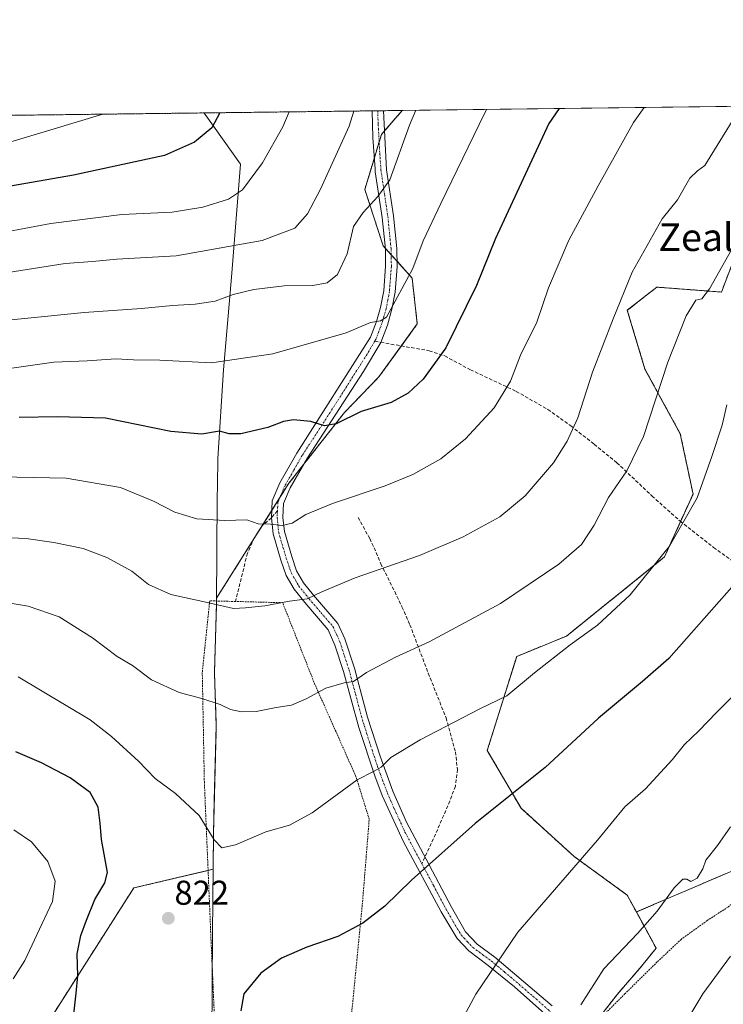
# Model space of a CAD drawing. Units: metres. Extents: x 583149 to 586573, y 4763638 to 4765994.
# Drawn here: x 584300 to 584504, y 4765707 to 4765994 of the extents above; entities that cross this region are included whole.
import ezdxf
from ezdxf.enums import TextEntityAlignment as Align

# ---------------------------------------------------------------- set-up
doc = ezdxf.new("R2010")
doc.units = ezdxf.units.M
doc.header["$MEASUREMENT"] = 0
for name, pattern in [('TRAZO_Y_PUNTO', [1, 0.5, -0.25, 0, -0.25]), ('TRAZOS', [0.75, 0.5, -0.25]), ('TRAZOSX2', [1.5, 1, -0.5])]:
    doc.linetypes.add(name, pattern=pattern)
for name, color, linetype, lineweight in [('Alambrada', 19, 'TRAZOS', 0), ('Arbolado forestal', 92, 'TRAZOS', 0), ('Arbolado forestal CxS', 92, 'Continuous', 0), ('Camino', 19, 'Continuous', 0), ('Camino Cxs', 19, 'Continuous', 0), ('Camino eje', 39, 'TRAZO_Y_PUNTO', 13), ('Carátula', 7, 'Continuous', 5), ('Comarca CxS', 133, 'Continuous', 0), ('Comunidad Autónoma CxS', 142, 'Continuous', 0), ('Curva de nivel maestra', 36, 'Continuous', 30), ('Curva de nivel normal', 36, 'Continuous', 0), ('Entidad de ámbito territorial', 19, 'Continuous', 0), ('Entidad de ámbito territorial CxS', 92, 'Continuous', 0), ('Municipio', 9, 'Continuous', 13), ('Municipio CxS', 142, 'Continuous', 0), ('Pastizal CxS', 92, 'Continuous', 0), ('Provincia CxS', 1, 'Continuous', 0), ('Punto de cota en terreno', 7, 'Continuous', 0), ('Rótulo de punto de cota en terreno', 19, 'Continuous', 0), ('Senda', 19, 'TRAZOSX2', 0), ('Texto cartográfico', 19, 'Continuous', 0)]:
    doc.layers.add(name, color=color, linetype=linetype, lineweight=lineweight)
doc.styles.add('Arial', font='txt', dxfattribs={"height": 0.2})

# ---------------------------------------------------------------- blocks, each defined once
blk = doc.blocks.new('*U150')
at = {"layer": 'Arbolado forestal CxS', "color": 92, "linetype": 'Continuous', "lineweight": 0}
for points in [[(584506.33, 4765746.01, 836.5), (584479.09, 4765734.33, 833.9), (584476.4, 4765739.26, 833.01), (584460.98, 4765750.47, 829.5), (584445.56, 4765764.49, 826.06), (584435.75, 4765781.3, 821.91), (584444.29, 4765808.66, 818.59), (584458.78, 4765814.56, 819.29), (584487.28, 4765837.58, 819.92), (584495.56, 4765855.87, 819.31), (584491.86, 4765873.39, 817.2), (584481.59, 4765892.2, 813.41), (584476.46, 4765909.31, 810.51), (584485.02, 4765916.04, 811.93), (584503.83, 4765914.62, 815.93), (584512.1, 4765936.28, 814.71)], [(583684.84, 4765958.43, 552.26), (584411.01, 4765967.42, 788.97), (584404.95, 4765960.42, 787.8), (584400.14, 4765944.47, 788.98), (584405.49, 4765928.04, 791.57), (584413.9, 4765918.66, 795), (584415.39, 4765905.34, 797.25), (584404.22, 4765889.92, 798.06), (584394.23, 4765879.59, 799.47), (584378.07, 4765859, 802.8), (584357.06, 4765825.62, 809.59), (584357.05, 4765824.2, 809.95), (584356.42, 4765803.88, 813.52), (584356.97, 4765788.38, 815.89), (584356.97, 4765788.38, 815.89), (584356.15, 4765757.12, 819.74), (584356.05, 4765746.75, 820.8), (584332.98, 4765741.32, 822.99), (584307.67, 4765701.62, 825.77)]]:
    blk.add_polyline3d(points, dxfattribs=at)
blk = doc.blocks.new('*U160')
at = {"layer": 'Pastizal CxS', "color": 92, "linetype": 'Continuous', "lineweight": 0}
for points in [[(584512.1, 4765936.28, 814.71), (584503.83, 4765914.62, 815.93), (584485.02, 4765916.04, 811.93), (584476.46, 4765909.31, 810.51), (584481.59, 4765892.2, 813.41), (584491.86, 4765873.39, 817.2), (584495.56, 4765855.87, 819.31), (584487.28, 4765837.58, 819.92), (584458.78, 4765814.56, 819.29), (584444.29, 4765808.66, 818.59), (584435.75, 4765781.3, 821.91), (584445.56, 4765764.49, 826.06), (584460.98, 4765750.47, 829.5), (584476.4, 4765739.26, 833.01), (584479.09, 4765734.33, 833.9), (584484.81, 4765723.85, 836.48), (584480.7, 4765718.64, 836.37), (584473.58, 4765710.42, 836.29), (584469.74, 4765705.49, 836.26)], [(584307.67, 4765701.62, 825.77), (584332.98, 4765741.32, 822.99), (584356.05, 4765746.75, 820.8), (584356.15, 4765757.12, 819.74), (584356.97, 4765788.38, 815.89), (584356.42, 4765803.88, 813.52), (584357.05, 4765824.2, 809.95), (584357.06, 4765825.62, 809.59), (584378.07, 4765859, 802.8), (584394.23, 4765879.59, 799.47), (584404.22, 4765889.92, 798.06), (584415.39, 4765905.34, 797.25), (584413.9, 4765918.66, 795), (584405.49, 4765928.04, 791.57), (584400.14, 4765944.47, 788.98), (584404.95, 4765960.42, 787.8), (584411.01, 4765967.42, 788.97), (584573.26, 4765969.43, 823.11)]]:
    blk.add_polyline3d(points, dxfattribs=at)
blk = doc.blocks.new('*U220')
at = {"layer": 'Curva de nivel normal', "color": 36, "linetype": 'Continuous', "lineweight": 0}
for points in [[(584414.98, 4765967.47, 790), (584413.16, 4765963.1, 790), (584407.41, 4765947.2, 790), (584403.94, 4765942.36, 790), (584399.66, 4765937.7, 790), (584396.89, 4765933.7, 790), (584395, 4765925.7, 790), (584392.23, 4765919.7, 790), (584389.17, 4765917.25, 790), (584385.05, 4765916.51, 790), (584376.73, 4765916.43, 790), (584367.87, 4765915.4, 790), (584361.82, 4765913.87, 790), (584356.61, 4765912, 790), (584350.78, 4765911.05, 790), (584344.23, 4765910.73, 790), (584335.24, 4765909.85, 790), (584318.56, 4765908.62, 790), (584282.81, 4765905.04, 790)], [(584414.98, 4765967.47, 790)]]:
    blk.add_polyline3d(points, dxfattribs=at)
blk = doc.blocks.new('*U226')
at = {"layer": 'Curva de nivel normal', "color": 36, "linetype": 'Continuous', "lineweight": 0}
for points in [[(584378.11, 4765967.01, 780), (584376.27, 4765962.64, 780), (584370.35, 4765952.22, 780), (584364.58, 4765944.34, 780), (584360.48, 4765941.6, 780), (584353.01, 4765939.26, 780), (584344.15, 4765937.84, 780), (584329.49, 4765937.16, 780), (584308.83, 4765934.52, 780), (584288.12, 4765930.71, 780)], [(584378.11, 4765967.01, 780)]]:
    blk.add_polyline3d(points, dxfattribs=at)
blk = doc.blocks.new('*U236')
at = {"layer": 'Curva de nivel normal', "color": 36, "linetype": 'Continuous', "lineweight": 0}
for points in [[(584435.53, 4765967.72, 795), (584433.41, 4765963.35, 795), (584422.28, 4765940.36, 795), (584417.12, 4765929.51, 795), (584414.09, 4765921.42, 795), (584406.43, 4765907.34, 795), (584404.69, 4765906.23, 795), (584401.78, 4765905.77, 795), (584394.71, 4765902.78, 795), (584373.39, 4765896.6, 795), (584355.53, 4765894.02, 795), (584340.59, 4765894.84, 795), (584332.9, 4765894.91, 795), (584327.71, 4765895.23, 795), (584319.4, 4765894.65, 795), (584309.75, 4765894.22, 795), (584290, 4765891.43, 795)], [(584435.53, 4765967.72, 795)]]:
    blk.add_polyline3d(points, dxfattribs=at)
blk = doc.blocks.new('*U241')
at = {"layer": 'Curva de nivel normal', "color": 36, "linetype": 'Continuous', "lineweight": 0}
for points in [[(584506.78, 4765796.7, 830), (584502.45, 4765792.48, 830), (584497.11, 4765786.9, 830), (584493.11, 4765783.08, 830), (584489.52, 4765778.58, 830), (584481.79, 4765770.17, 830), (584475.73, 4765764.9, 830), (584467.83, 4765755.23, 830), (584444.64, 4765728.44, 830), (584432.46, 4765710.41, 830), (584426.96, 4765700.36, 830)], [(584297.93, 4765714.87, 830), (584301.26, 4765720.18, 830), (584304.78, 4765727.67, 830), (584309.3, 4765737.36, 830), (584310.08, 4765743.26, 830), (584308.02, 4765749, 830), (584303.26, 4765754.68, 830), (584298.15, 4765758.21, 830)]]:
    blk.add_polyline3d(points, dxfattribs=at)
blk = doc.blocks.new('*U243')
at = {"layer": 'Curva de nivel normal', "color": 36, "linetype": 'Continuous', "lineweight": 0}
for points in [[(584324, 4765966.34, 770), (584308.84, 4765961.81, 770), (584265.45, 4765948.8, 770), (584210.55, 4765931.62, 770), (584188.92, 4765924.2, 770), (584168.48, 4765916.17, 770), (584155.07, 4765911.7, 770), (584140.9, 4765906.48, 770), (584131.38, 4765903.63, 770), (584122.19, 4765900.77, 770), (584112.12, 4765898.31, 770), (584099.39, 4765894.49, 770), (584078.45, 4765887.76, 770), (584050.76, 4765875.15, 770), (584036.35, 4765866.49, 770), (584023.63, 4765856.16, 770), (584006.61, 4765841.12, 770), (583989.98, 4765824.25, 770), (583971.64, 4765802.32, 770)], [(584324, 4765966.34, 770)]]:
    blk.add_polyline3d(points, dxfattribs=at)
blk = doc.blocks.new('*U246')
at = {"layer": 'Curva de nivel normal', "color": 36, "linetype": 'Continuous', "lineweight": 0}
blk.add_polyline3d([(584505.4, 4765881.8, 820), (584504.04, 4765875.91, 820), (584501, 4765866.8, 820), (584496.77, 4765854.73, 820), (584488.74, 4765840.74, 820), (584477.33, 4765826.53, 820), (584467.81, 4765817.72, 820), (584459.87, 4765812.04, 820), (584449.45, 4765803.92, 820), (584441.45, 4765797.15, 820), (584433.55, 4765793.41, 820), (584416.23, 4765784.42, 820), (584407.74, 4765779.22, 820), (584404.85, 4765776.48, 820), (584402.82, 4765775.29, 820), (584397.93, 4765772.72, 820), (584384.87, 4765763.12, 820), (584378.28, 4765759.61, 820), (584371.41, 4765757.68, 820), (584362.54, 4765753.86, 820), (584358.59, 4765752.95, 820), (584356.34, 4765755.3, 820), (584351.96, 4765762.42, 820), (584345.08, 4765768.8, 820), (584339.22, 4765773.18, 820), (584334.3, 4765778.22, 820), (584326.49, 4765785.4, 820), (584320.32, 4765790.18, 820), (584299.33, 4765802.67, 820)], dxfattribs=at)
blk = doc.blocks.new('*U248')
at = {"layer": 'Curva de nivel normal', "color": 36, "linetype": 'Continuous', "lineweight": 0}
for points in [[(584481.4, 4765968.29, 805), (584478.22, 4765963.91, 805), (584468, 4765945.53, 805), (584459.42, 4765929.7, 805), (584453.54, 4765915.87, 805), (584450.14, 4765905.81, 805), (584445.45, 4765896.21, 805), (584442.45, 4765888.7, 805), (584437.78, 4765880.93, 805), (584429.45, 4765871.9, 805), (584422.2, 4765866.13, 805), (584414.13, 4765861.56, 805), (584406.1, 4765858.26, 805), (584390.7, 4765853.11, 805), (584383.01, 4765849.91, 805), (584379.02, 4765847.44, 805), (584376.09, 4765846.72, 805), (584372.69, 4765847.1, 805), (584369.1, 4765847.17, 805), (584365.88, 4765848.41, 805), (584359.4, 4765848.21, 805), (584351.27, 4765848.66, 805), (584344.88, 4765850.58, 805), (584338.68, 4765853.81, 805), (584329.1, 4765857.76, 805), (584313.3, 4765860.52, 805), (584289.29, 4765860.95, 805)], [(584481.4, 4765968.29, 805)]]:
    blk.add_polyline3d(points, dxfattribs=at)
blk = doc.blocks.new('*U256')
at = {"layer": 'Curva de nivel normal', "color": 36, "linetype": 'Continuous', "lineweight": 0}
blk.add_polyline3d([(584507.72, 4765928.62, 815), (584500.33, 4765915.51, 815), (584498.13, 4765912.68, 815), (584496.38, 4765912.28, 815), (584493.54, 4765907.65, 815), (584488.23, 4765894.19, 815), (584481.12, 4765872.64, 815), (584476.32, 4765862.64, 815), (584470.95, 4765854.88, 815), (584466.82, 4765846.82, 815), (584463.11, 4765841.2, 815), (584456.53, 4765835.43, 815), (584439.58, 4765824.02, 815), (584418.83, 4765812.87, 815), (584409.06, 4765808.45, 815), (584400.64, 4765804.01, 815), (584396.86, 4765801.37, 815), (584394.11, 4765800.92, 815), (584388.78, 4765799.38, 815), (584383.11, 4765796.28, 815), (584378.78, 4765794.45, 815), (584374.34, 4765793.84, 815), (584368.57, 4765792.67, 815), (584364.26, 4765792.51, 815), (584361.06, 4765793.23, 815), (584358.12, 4765794.67, 815), (584352.78, 4765796.45, 815), (584346.21, 4765798.15, 815), (584338.11, 4765801.8, 815), (584332.64, 4765806, 815), (584328.19, 4765808.58, 815), (584321, 4765814.03, 815), (584311.25, 4765820.16, 815), (584302.27, 4765823.27, 815), (584290.62, 4765825.2, 815)], dxfattribs=at)
blk = doc.blocks.new('*U257')
at = {"layer": 'Curva de nivel normal', "color": 36, "linetype": 'Continuous', "lineweight": 0}
blk.add_polyline3d([(584506.45, 4765721.5, 840), (584498.4, 4765710.56, 840), (584491.34, 4765698.7, 840), (584489.04, 4765693.36, 840), (584488.76, 4765691.03, 840), (584487.26, 4765688.38, 840), (584484.34, 4765682.49, 840), (584479.95, 4765673.2, 840), (584479.08, 4765662.67, 840), (584480.66, 4765651.24, 840), (584483.48, 4765642.85, 840), (584485.98, 4765638.73, 840), (584488.11, 4765634.82, 840), (584489.82, 4765632.48, 840), (584489.94, 4765629.92, 840), (584488.15, 4765623.41, 840), (584485.49, 4765617.56, 840), (584484.64, 4765612.41, 840), (584486.03, 4765605.7, 840), (584490.79, 4765597.39, 840), (584494.11, 4765594.67, 840), (584501.8, 4765590.53, 840), (584507.24, 4765587.36, 840)], dxfattribs=at)
blk = doc.blocks.new('*U261')
at = {"layer": 'Curva de nivel normal', "color": 36, "linetype": 'Continuous', "lineweight": 0}
blk.add_polyline3d([(584506.41, 4765759.11, 835), (584502.63, 4765753.69, 835), (584499.26, 4765749.44, 835), (584498.46, 4765746.83, 835), (584496.8, 4765744.18, 835), (584494.95, 4765743.15, 835), (584493.79, 4765743.84, 835), (584492.62, 4765743.84, 835), (584490.11, 4765741.35, 835), (584485.11, 4765734.55, 835), (584479.45, 4765728.11, 835), (584469.65, 4765717.77, 835), (584462.92, 4765707.29, 835)], dxfattribs=at)
blk = doc.blocks.new('*U262')
at = {"layer": 'Curva de nivel normal', "color": 36, "linetype": 'Continuous', "lineweight": 0}
for points in [[(584396.92, 4765967.25, 785), (584395.64, 4765962.88, 785), (584387.21, 4765944.53, 785), (584383.44, 4765937.36, 785), (584379.76, 4765933.22, 785), (584370.33, 4765929.64, 785), (584345.34, 4765925.16, 785), (584328.06, 4765924.16, 785), (584320.93, 4765923.51, 785), (584312.99, 4765922.9, 785), (584292.66, 4765919.68, 785)], [(584396.92, 4765967.25, 785)]]:
    blk.add_polyline3d(points, dxfattribs=at)
blk = doc.blocks.new('*U268')
at = {"layer": 'Curva de nivel normal', "color": 36, "linetype": 'Continuous', "lineweight": 0}
blk.add_polyline3d([(584506.92, 4765964.27, 810), (584498.95, 4765951.39, 810), (584496.84, 4765949.88, 810), (584494.68, 4765947.71, 810), (584491.04, 4765941.42, 810), (584486.56, 4765935.88, 810), (584477.89, 4765920.43, 810), (584472.32, 4765906.86, 810), (584466.37, 4765891.28, 810), (584462.06, 4765878, 810), (584459.01, 4765871.25, 810), (584455, 4765864.96, 810), (584446.78, 4765855.34, 810), (584439.37, 4765849.28, 810), (584428.71, 4765843.43, 810), (584416.02, 4765837.98, 810), (584397.36, 4765831.5, 810), (584387.6, 4765827.46, 810), (584383.37, 4765825.41, 810), (584378.26, 4765824.76, 810), (584371.11, 4765823.4, 810), (584365.45, 4765822.79, 810), (584361.98, 4765822.58, 810), (584354.84, 4765824.26, 810), (584343.77, 4765826.69, 810), (584337.28, 4765829.53, 810), (584332.38, 4765833.42, 810), (584325.17, 4765837.43, 810), (584318.26, 4765840.01, 810), (584309.72, 4765841.82, 810), (584301.69, 4765842.94, 810), (584295.1, 4765843.27, 810)], dxfattribs=at)
blk = doc.blocks.new('*U270')
at = {"layer": 'Curva de nivel maestra', "color": 36, "linetype": 'Continuous', "lineweight": 30}
blk.add_polyline3d([(584357.98, 4765966.76, 775), (584355.66, 4765962.39, 775), (584350.61, 4765958.16, 775), (584341.94, 4765954.34, 775), (584315.45, 4765948.64, 775), (584297.11, 4765945.37, 775)], dxfattribs=at)
blk = doc.blocks.new('*U275')
at = {"layer": 'Curva de nivel maestra', "color": 36, "linetype": 'Continuous', "lineweight": 30}
for points in [[(584506.88, 4765828.82, 825), (584488.5, 4765808.03, 825), (584480.87, 4765801.36, 825), (584468.1, 4765790.7, 825), (584452.54, 4765776.36, 825), (584432.27, 4765760.03, 825), (584413.74, 4765743.54, 825), (584405.95, 4765735.99, 825), (584399.59, 4765731.03, 825), (584392.3, 4765727.2, 825), (584383.26, 4765724.06, 825), (584375.9, 4765720.87, 825), (584369.92, 4765716.58, 825), (584365, 4765710.57, 825), (584364.05, 4765705.58, 825)], [(584315.49, 4765703.7, 825), (584316.19, 4765710.74, 825), (584316.74, 4765715.78, 825), (584316.56, 4765722.15, 825), (584317.57, 4765727.48, 825), (584319.27, 4765731.97, 825), (584321.61, 4765737.92, 825), (584324.56, 4765742.83, 825), (584325.38, 4765745.79, 825), (584323.55, 4765755.4, 825), (584323.22, 4765760.15, 825), (584322.59, 4765764.82, 825), (584320.34, 4765769.06, 825), (584314.45, 4765773.31, 825), (584306.13, 4765777.71, 825), (584298.66, 4765780.88, 825)]]:
    blk.add_polyline3d(points, dxfattribs=at)
blk = doc.blocks.new('*U284')
at = {"layer": 'Curva de nivel maestra', "color": 36, "linetype": 'Continuous', "lineweight": 30}
for points in [[(584456.67, 4765967.99, 800), (584453.64, 4765963.6, 800), (584438.09, 4765930.16, 800), (584432.59, 4765916.52, 800), (584423.65, 4765898.39, 800), (584417.11, 4765889.29, 800), (584412.78, 4765885.22, 800), (584407.78, 4765882.52, 800), (584399.11, 4765879.83, 800), (584391.78, 4765876.25, 800), (584388.45, 4765875.74, 800), (584384.45, 4765876.96, 800), (584379.45, 4765877.43, 800), (584376.5, 4765876.99, 800), (584371.96, 4765875.26, 800), (584364.13, 4765873.4, 800), (584360.72, 4765873.39, 800), (584357.92, 4765874.17, 800), (584352.73, 4765873.24, 800), (584343.78, 4765874.1, 800), (584324.78, 4765877.92, 800), (584310.78, 4765878.3, 800), (584299.7, 4765878.1, 800)], [(584456.67, 4765967.99, 800)]]:
    blk.add_polyline3d(points, dxfattribs=at)
blk = doc.blocks.new('5PATER')
at = {"layer": 'Carátula', "linetype": 'Continuous', "lineweight": 5}
h = blk.add_hatch(color=250, dxfattribs=at)
edge = h.paths.add_edge_path()
edge.add_ellipse((0, 0.01), major_axis=(-1.33, -1.34), ratio=0.999422, start_angle=0, end_angle=360)

msp = doc.modelspace()

# ---------------------------------------------------------------- linework, layer by layer
at = {"layer": 'Alambrada', "color": 19, "linetype": 'TRAZOS', "lineweight": 0}
for points in [[(584398.42, 4765654.03, 823.47), (584396.18, 4765678.51, 825.97), (584396.05, 4765702.18, 826.8), (584399.49, 4765737.31, 824.36), (584401.42, 4765761.3, 821.76), (584397.57, 4765773.71, 820.06), (584385.62, 4765800.51, 816.12), (584376.26, 4765824.27, 811.34), (584362.52, 4765824.63, 820.22), (584355.05, 4765824.82, 831.65), (584352.89, 4765804.02, 816.04), (584353.49, 4765772.19, 823.1), (584355.46, 4765725.55, 823.66), (584356.42, 4765703.87, 824.74), (584355.94, 4765682.26, 824.25), (584355.89, 4765664.58, 821.28), (584354.82, 4765644.99, 821.6)], [(584719.17, 4765766.01, 895.97), (584693.73, 4765774.66, 876.24), (584650.82, 4765778.73, 879.98), (584621.69, 4765782.34, 875.51), (584610.26, 4765779.69, 861.69), (584563.34, 4765764.74, 865.34), (584541.94, 4765756.41, 843.28), (584519.78, 4765745.14, 848.69), (584509.21, 4765738.34, 847.9), (584505.73, 4765735.77, 839.14), (584499.7, 4765731.85, 857.14), (584492.17, 4765726.42, 859.35), (584485.14, 4765719.78, 843.5), (584475.81, 4765710.58, 840.62), (584463.89, 4765698.59, 838.72), (584411.26, 4765660.43, 826.94), (584398.42, 4765654.03, 823.47)]]:
    msp.add_polyline3d(points, dxfattribs=at)
at = {"layer": 'Arbolado forestal', "color": 92, "linetype": 'TRAZOS', "lineweight": 0}
for points in [[(583684.84, 4765958.43, 552.26), (584402.27, 4765967.31, 786.71), (584403.9, 4765967.33, 786.98), (584405.53, 4765967.35, 787.26), (584411.01, 4765967.42, 788.97)], [(584411.01, 4765967.42, 788.97), (584405.86, 4765961.47, 787.79), (584404.95, 4765960.42, 787.8), (584404.31, 4765958.29, 787.96), (584402.91, 4765953.66, 788.17), (584400.14, 4765944.47, 788.98), (584405.49, 4765928.04, 791.57), (584406.08, 4765927.38, 791.79), (584407.8, 4765925.46, 792.49), (584409.5, 4765923.56, 793.11), (584413.9, 4765918.66, 795), (584415.39, 4765905.34, 797.25), (584410.76, 4765898.95, 797.05), (584404.22, 4765889.92, 798.06), (584394.23, 4765879.59, 799.47), (584382.36, 4765864.47, 801.76), (584378.07, 4765859, 802.8), (584375.48, 4765854.89, 803.45), (584373.1, 4765851.1, 804.21), (584370.27, 4765846.62, 805.04), (584367.89, 4765842.83, 805.72), (584357.06, 4765825.62, 809.59), (584357.06, 4765824.77, 809.81), (584357.05, 4765824.21, 809.95), (584356.42, 4765803.88, 813.52), (584356.97, 4765788.38, 815.89), (584356.15, 4765757.12, 819.74), (584356.05, 4765746.75, 820.8), (584354.58, 4765746.41, 820.97), (584332.98, 4765741.32, 822.99), (584307.67, 4765701.62, 825.77)], [(584479.09, 4765734.33, 833.9), (584476.4, 4765739.26, 833.01), (584460.98, 4765750.47, 829.5), (584445.56, 4765764.49, 826.06), (584435.75, 4765781.3, 821.91), (584444.29, 4765808.66, 818.59), (584458.78, 4765814.56, 819.29), (584487.28, 4765837.58, 819.92), (584491.94, 4765847.88, 819.45), (584495.56, 4765855.87, 819.31), (584491.86, 4765873.39, 817.2), (584481.59, 4765892.2, 813.41), (584476.46, 4765909.31, 810.51), (584485.02, 4765916.04, 811.93), (584503.83, 4765914.62, 815.93), (584512.1, 4765936.28, 814.71), (584521.22, 4765929.72, 817.2), (584536.61, 4765928.01, 820.29), (584556.88, 4765934.96, 823.28)], [(584841.95, 4765545.17, 897.65), (584816.06, 4765546.06, 899.28), (584811.6, 4765570.16, 900.46), (584806.25, 4765639.79, 895.53), (584797.32, 4765671.92, 893.7), (584783.93, 4765703.16, 891.1), (584766.97, 4765698.7, 890.04), (584750.01, 4765685.31, 888.47), (584725.91, 4765695.13, 883.86), (584698.24, 4765720.12, 876.8), (584674.14, 4765734.4, 870.49), (584642.9, 4765739.76, 863.94), (584607.2, 4765755.83, 855.06), (584562.57, 4765758.5, 845.69), (584545.87, 4765754.79, 842.45), (584533.25, 4765751.99, 840.63), (584506.33, 4765746.01, 836.5), (584479.09, 4765734.33, 833.9)], [(584400.68, 4765652.09, 823.69), (584411.71, 4765660.76, 826.73), (584430.28, 4765675.35, 830.82), (584451.17, 4765702.83, 833.06), (584456.04, 4765700.88, 834.07), (584459.15, 4765699.64, 834.71), (584462, 4765698.5, 835.26), (584463.14, 4765698.05, 835.56), (584465.18, 4765697.23, 836.07), (584468.49, 4765703.21, 836.26), (584469.74, 4765705.49, 836.26), (584473.58, 4765710.42, 836.29), (584480.7, 4765718.64, 836.37), (584484.81, 4765723.85, 836.48), (584479.09, 4765734.33, 833.9)]]:
    msp.add_polyline3d(points, dxfattribs=at)
at = {"layer": 'Arbolado forestal CxS', "color": 92, "linetype": 'Continuous', "lineweight": 0}
msp.add_polyline3d([(584469.74, 4765705.49, 836.26), (584473.58, 4765710.42, 836.29), (584480.7, 4765718.64, 836.37), (584484.81, 4765723.85, 836.48), (584479.09, 4765734.33, 833.9), (584506.33, 4765746.01, 836.5)], dxfattribs=at)
at = {"layer": 'Camino', "color": 19, "linetype": 'Continuous', "lineweight": 0}
for points in [[(584452.43, 4765704.73, 833.12), (584443.64, 4765712.51, 831.21), (584436.01, 4765718.79, 829.69), (584430.34, 4765723, 828.72), (584426.95, 4765726.63, 828.06), (584422.3, 4765734.35, 826.89), (584411.39, 4765754.7, 823.25), (584405.22, 4765768.19, 821.1), (584403.03, 4765773.92, 820.17), (584398.38, 4765787.93, 817.36), (584393.95, 4765804.25, 814.23), (584391.46, 4765811.95, 812.73), (584389.46, 4765816.42, 811.96), (584382.69, 4765824.3, 810.06), (584379.58, 4765828.18, 809.07), (584377.29, 4765832.18, 808.13), (584375.71, 4765836.66, 807.15), (584373.47, 4765844.34, 805.42), (584372.99, 4765848.93, 804.52), (584373.23, 4765853.86, 803.79), (584375.48, 4765859.12, 802.8), (584380.38, 4765867.74, 801.42), (584401.8, 4765901.5, 795.8), (584403.55, 4765906.02, 795.06), (584404.7, 4765910.09, 794.51), (584405.63, 4765914.98, 793.87), (584406.2, 4765922.14, 792.53), (584406.11, 4765927.06, 791.84), (584405.19, 4765936.34, 790.66), (584403.19, 4765949.56, 788.73), (584403.13, 4765950.4, 788.61), (584402.52, 4765959.46, 787.63), (584402.27, 4765967.31, 786.71), (584402.27, 4765967.31, 786.71)], [(584405.53, 4765967.35, 787.26), (584406.49, 4765950.17, 789.12), (584408.49, 4765936.76, 791.34), (584409.43, 4765927.26, 792.81), (584409.53, 4765922.04, 793.34), (584408.93, 4765914.54, 794.71), (584408.02, 4765909.64, 795.14), (584406.71, 4765904.97, 795.26), (584404.78, 4765899.99, 795.99), (584399.78, 4765891.51, 797.42), (584383.48, 4765866.44, 801.54), (584378.47, 4765857.64, 803.04), (584376.52, 4765853.1, 803.66), (584376.32, 4765849.02, 804.39), (584376.75, 4765844.99, 805.22), (584378.88, 4765837.68, 807.04), (584380.32, 4765833.58, 807.94), (584382.34, 4765830.06, 808.8), (584385.25, 4765826.43, 809.8), (584392.31, 4765818.22, 811.85), (584394.36, 4765813.76, 812.66), (584397.14, 4765805.19, 814.28), (584400.95, 4765791, 816.98), (584404.57, 4765779.6, 819.34), (584408.3, 4765769.47, 821.21), (584412.24, 4765760.43, 822.56), (584417.94, 4765749.69, 824.58), (584425.24, 4765735.92, 827.15), (584429.46, 4765728.51, 828.17), (584432.82, 4765725, 828.83), (584437.94, 4765721.23, 829.78), (584454.58, 4765706.99, 833.3)], [(584402.27, 4765967.31, 786.71), (584405.53, 4765967.35, 787.26)]]:
    msp.add_polyline3d(points, dxfattribs=at)
at = {"layer": 'Camino Cxs', "color": 19, "linetype": 'Continuous', "lineweight": 0}
msp.add_polyline3d([(584452.43, 4765704.73, 833.12), (584443.64, 4765712.51, 831.21), (584436.01, 4765718.79, 829.69), (584430.34, 4765723, 828.72), (584426.95, 4765726.63, 828.06), (584422.3, 4765734.35, 826.89), (584411.39, 4765754.7, 823.25), (584405.22, 4765768.19, 821.1), (584403.03, 4765773.92, 820.17), (584398.38, 4765787.93, 817.36), (584393.95, 4765804.25, 814.23), (584391.46, 4765811.95, 812.73), (584389.46, 4765816.42, 811.96), (584382.69, 4765824.3, 810.06), (584379.58, 4765828.18, 809.07), (584377.29, 4765832.18, 808.13), (584375.71, 4765836.66, 807.15), (584373.47, 4765844.34, 805.42), (584372.99, 4765848.93, 804.52), (584373.23, 4765853.86, 803.79), (584375.48, 4765859.12, 802.8), (584380.38, 4765867.74, 801.42), (584401.8, 4765901.5, 795.8), (584403.55, 4765906.02, 795.06), (584404.7, 4765910.09, 794.51), (584405.63, 4765914.98, 793.87), (584406.2, 4765922.14, 792.53), (584406.11, 4765927.06, 791.84), (584405.19, 4765936.34, 790.66), (584403.19, 4765949.56, 788.73), (584403.13, 4765950.4, 788.61), (584402.52, 4765959.46, 787.63), (584402.27, 4765967.31, 786.71), (584402.27, 4765967.31, 786.71), (584405.53, 4765967.35, 787.26), (584406.49, 4765950.17, 789.12), (584408.49, 4765936.76, 791.34), (584409.43, 4765927.26, 792.81), (584409.53, 4765922.04, 793.34), (584408.93, 4765914.54, 794.71), (584408.02, 4765909.64, 795.14), (584406.71, 4765904.97, 795.26), (584404.78, 4765899.99, 795.99), (584399.78, 4765891.51, 797.42), (584383.48, 4765866.44, 801.54), (584378.47, 4765857.64, 803.04), (584376.52, 4765853.1, 803.66), (584376.32, 4765849.02, 804.39), (584376.75, 4765844.99, 805.22), (584378.88, 4765837.68, 807.04), (584380.32, 4765833.58, 807.94), (584382.34, 4765830.06, 808.8), (584385.25, 4765826.43, 809.8), (584392.31, 4765818.22, 811.85), (584394.36, 4765813.76, 812.66), (584397.14, 4765805.19, 814.28), (584400.95, 4765791, 816.98), (584404.57, 4765779.6, 819.34), (584408.3, 4765769.47, 821.21), (584412.24, 4765760.43, 822.56), (584417.94, 4765749.69, 824.58), (584425.24, 4765735.92, 827.15), (584429.46, 4765728.51, 828.17), (584432.82, 4765725, 828.83), (584437.94, 4765721.23, 829.78), (584454.58, 4765706.99, 833.3)], dxfattribs=at)
at = {"layer": 'Camino eje', "color": 39, "linetype": 'TRAZO_Y_PUNTO', "lineweight": 13}
for points in [[(584403.9, 4765967.33, 786.98), (584403.9, 4765967.33, 786.98), (584404.03, 4765963.41, 787.36), (584404.5, 4765954.94, 788.26), (584404.82, 4765950.13, 788.89), (584405.85, 4765943.13, 789.94), (584406.84, 4765936.55, 790.92), (584407.77, 4765927.16, 792.31), (584407.82, 4765924.7, 792.57), (584407.87, 4765922.09, 792.93), (584407.28, 4765914.76, 794.31), (584406.83, 4765912.31, 794.62), (584406.36, 4765909.87, 794.73), (584405.71, 4765907.53, 794.92), (584405.13, 4765905.5, 795.15), (584404.26, 4765903.24, 795.45), (584403.34, 4765900.83, 795.88), (584403.05, 4765900.34, 795.97)], [(584403.05, 4765900.34, 795.97), (584400.79, 4765896.51, 796.6), (584390.08, 4765879.63, 799.28), (584381.93, 4765867.09, 801.43), (584379.43, 4765862.69, 802.13), (584376.98, 4765858.38, 802.88), (584376, 4765856.11, 803.23), (584374.88, 4765853.48, 803.72), (584374.76, 4765851.02, 804.13)], [(584374.76, 4765851.02, 804.13), (584374.66, 4765848.98, 804.46), (584374.87, 4765846.96, 804.84), (584375.11, 4765844.67, 805.3), (584377.3, 4765837.17, 807.04), (584378.02, 4765835.12, 807.53), (584378.81, 4765832.88, 808.03), (584379.95, 4765830.88, 808.49), (584380.96, 4765829.12, 808.89), (584383.97, 4765825.37, 809.91), (584387.36, 4765821.43, 810.86), (584390.89, 4765817.32, 811.89), (584391.91, 4765815.09, 812.28), (584392.91, 4765812.86, 812.7), (584394.3, 4765808.57, 813.54), (584395.55, 4765804.72, 814.23), (584397.45, 4765797.63, 815.61), (584399.67, 4765789.47, 817.15), (584401.48, 4765783.77, 818.14), (584403.8, 4765776.76, 819.72), (584405.67, 4765771.7, 820.62), (584406.76, 4765768.83, 821.14), (584408.73, 4765764.31, 821.87), (584411.82, 4765757.57, 822.86), (584414.67, 4765752.2, 823.92), (584416.72, 4765748.36, 824.6)], [(584416.72, 4765748.36, 824.6), (584420.12, 4765742.02, 825.81), (584423.77, 4765735.14, 827.01), (584425.88, 4765731.43, 827.55), (584428.21, 4765727.57, 828.11), (584429.9, 4765725.76, 828.44), (584431.58, 4765724, 828.74), (584434.42, 4765721.9, 829.3), (584436.98, 4765720.01, 829.71), (584440.79, 4765716.87, 830.47), (584449.11, 4765709.75, 832.26), (584453.51, 4765705.86, 833.21), (584458.28, 4765700.78, 834.47), (584461, 4765697.26, 835.18), (584463.73, 4765693.72, 835.99), (584475.56, 4765681.82, 838.63), (584485.19, 4765671.99, 840.94), (584498.7, 4765657.84, 843.48), (584502.69, 4765653.44, 843.88), (584506.7, 4765649.03, 844.53)]]:
    msp.add_polyline3d(points, dxfattribs=at)
at = {"layer": 'Comarca CxS', "color": 133, "linetype": 'Continuous', "lineweight": 0}
msp.add_polyline3d([(586572.59, 4763680.32, 543.85), (583177.49, 4763638.27, 278.62), (583149.28, 4765951.8, 360.21), (586543.26, 4765993.82, 863.05), (586572.59, 4763680.32, 543.85)], close=True, dxfattribs=at)
msp.add_polyline3d([(586572.59, 4763680.32, 543.85), (583177.49, 4763638.27, 278.62), (583149.28, 4765951.8, 360.21), (586543.26, 4765993.82, 863.05), (586572.59, 4763680.32, 543.85)], close=True, dxfattribs=at)
at = {"layer": 'Comunidad Autónoma CxS', "color": 142, "linetype": 'Continuous', "lineweight": 0}
msp.add_polyline3d([(584331.16, 4763652.56, 268.3), (583177.49, 4763638.27, 278.62), (583162.99, 4764827.21, 333.48), (583149.28, 4765951.8, 360.21), (584353.3, 4765966.71, 773.92), (586460.78, 4765992.8, 847.01), (586543.26, 4765993.82, 863.05), (586546.1, 4765769.59, 828.54), (586572.59, 4763680.32, 543.85), (585441.25, 4763666.31, 481.99), (584331.16, 4763652.56, 268.3)], close=True, dxfattribs=at)
msp.add_polyline3d([(584331.16, 4763652.56, 268.3), (583177.49, 4763638.27, 278.62), (583162.99, 4764827.21, 333.48), (583149.28, 4765951.8, 360.21), (584353.3, 4765966.71, 773.92), (586460.78, 4765992.8, 847.01), (586543.26, 4765993.82, 863.05), (586546.1, 4765769.59, 828.54), (586572.59, 4763680.32, 543.85), (585441.25, 4763666.31, 481.99), (584331.16, 4763652.56, 268.3)], close=True, dxfattribs=at)
at = {"layer": 'Entidad de ámbito territorial', "color": 19, "linetype": 'Continuous', "lineweight": 0}
msp.add_polyline3d([(584353.3, 4765966.71, 773.92), (584353.98, 4765965.88, 774.31), (584364, 4765951.81, 778.29), (584361.4, 4765918.91, 788.27), (584359.08, 4765891.98, 795.47), (584357.4, 4765866.2, 801.2), (584357.27, 4765858.26, 803), (584357.21, 4765854.81, 803.56), (584357.03, 4765824.27, 809.94), (584356.91, 4765820.47, 810.73), (584356.4, 4765803.94, 813.51), (584356.94, 4765788.43, 815.88), (584356.37, 4765766.78, 818.82), (584356.12, 4765757.18, 819.74), (584355.82, 4765727.95, 823.07), (584355.64, 4765698.09, 824.59)], dxfattribs=at)
msp.add_polyline3d([(584353.3, 4765966.71, 773.92), (584353.98, 4765965.88, 774.31), (584364, 4765951.81, 778.29), (584361.4, 4765918.91, 788.27), (584359.08, 4765891.98, 795.47), (584357.4, 4765866.2, 801.2), (584357.27, 4765858.26, 803), (584357.21, 4765854.81, 803.56), (584357.03, 4765824.27, 809.94), (584356.91, 4765820.47, 810.73), (584356.4, 4765803.94, 813.51), (584356.94, 4765788.43, 815.88), (584356.37, 4765766.78, 818.82), (584356.12, 4765757.18, 819.74), (584355.82, 4765727.95, 823.07), (584355.64, 4765698.09, 824.59)], dxfattribs=at)
at = {"layer": 'Entidad de ámbito territorial CxS', "color": 92, "linetype": 'Continuous', "lineweight": 0}
for points in [[(584355.64, 4765698.09, 824.59), (584355.82, 4765727.95, 823.07), (584356.12, 4765757.18, 819.74), (584356.37, 4765766.78, 818.82), (584356.94, 4765788.43, 815.88), (584356.4, 4765803.94, 813.51), (584356.91, 4765820.47, 810.73), (584357.03, 4765824.27, 809.94), (584357.21, 4765854.81, 803.56), (584357.27, 4765858.26, 803), (584357.4, 4765866.2, 801.2), (584359.08, 4765891.98, 795.47), (584361.4, 4765918.91, 788.27), (584364, 4765951.81, 778.29), (584353.98, 4765965.88, 774.31), (584353.3, 4765966.71, 773.92), (586460.78, 4765992.8, 847.01)], [(584355.64, 4765698.09, 824.59), (584355.82, 4765727.95, 823.07), (584356.12, 4765757.18, 819.74), (584356.37, 4765766.78, 818.82), (584356.94, 4765788.43, 815.88), (584356.4, 4765803.94, 813.51), (584356.91, 4765820.46, 810.73), (584357.03, 4765824.27, 809.94), (584357.21, 4765854.81, 803.56), (584357.27, 4765858.26, 803), (584357.4, 4765866.2, 801.2), (584359.08, 4765891.98, 795.47), (584361.4, 4765918.91, 788.27), (584364, 4765951.81, 778.29), (584353.98, 4765965.87, 774.31), (584353.3, 4765966.71, 773.92), (586460.78, 4765992.8, 847.01)], [(583149.28, 4765951.8, 360.21), (584353.3, 4765966.71, 773.92), (584353.98, 4765965.88, 774.31), (584364, 4765951.81, 778.29), (584361.4, 4765918.91, 788.27), (584359.08, 4765891.98, 795.47), (584357.4, 4765866.2, 801.2), (584357.27, 4765858.26, 803), (584357.21, 4765854.81, 803.56), (584357.03, 4765824.27, 809.94), (584356.91, 4765820.47, 810.73), (584356.4, 4765803.94, 813.51), (584356.94, 4765788.43, 815.88), (584356.37, 4765766.78, 818.82), (584356.12, 4765757.18, 819.74), (584355.82, 4765727.95, 823.07), (584355.64, 4765698.09, 824.59)], [(583149.28, 4765951.8, 360.21), (584353.3, 4765966.71, 773.92), (584353.98, 4765965.87, 774.31), (584364, 4765951.81, 778.29), (584361.4, 4765918.91, 788.27), (584359.08, 4765891.98, 795.47), (584357.4, 4765866.2, 801.2), (584357.27, 4765858.26, 803), (584357.21, 4765854.81, 803.56), (584357.03, 4765824.27, 809.94), (584356.91, 4765820.46, 810.73), (584356.4, 4765803.94, 813.51), (584356.94, 4765788.43, 815.88), (584356.37, 4765766.78, 818.82), (584356.12, 4765757.18, 819.74), (584355.82, 4765727.95, 823.07), (584355.64, 4765698.09, 824.59)]]:
    msp.add_polyline3d(points, dxfattribs=at)
at = {"layer": 'Municipio', "color": 9, "linetype": 'Continuous', "lineweight": 13}
msp.add_polyline3d([(584353.3, 4765966.71, 773.92), (584353.98, 4765965.88, 774.31), (584364, 4765951.81, 778.29), (584361.4, 4765918.91, 788.27), (584359.08, 4765891.98, 795.47), (584357.4, 4765866.2, 801.2), (584357.27, 4765858.26, 803), (584357.21, 4765854.81, 803.56), (584357.03, 4765824.27, 809.94), (584356.91, 4765820.47, 810.73), (584356.4, 4765803.94, 813.51), (584356.94, 4765788.43, 815.88), (584356.37, 4765766.78, 818.82), (584356.12, 4765757.18, 819.74), (584355.82, 4765727.95, 823.07), (584355.64, 4765698.09, 824.59)], dxfattribs=at)
msp.add_polyline3d([(584353.3, 4765966.71, 773.92), (584353.98, 4765965.88, 774.31), (584364, 4765951.81, 778.29), (584361.4, 4765918.91, 788.27), (584359.08, 4765891.98, 795.47), (584357.4, 4765866.2, 801.2), (584357.27, 4765858.26, 803), (584357.21, 4765854.81, 803.56), (584357.03, 4765824.27, 809.94), (584356.91, 4765820.47, 810.73), (584356.4, 4765803.94, 813.51), (584356.94, 4765788.43, 815.88), (584356.37, 4765766.78, 818.82), (584356.12, 4765757.18, 819.74), (584355.82, 4765727.95, 823.07), (584355.64, 4765698.09, 824.59)], dxfattribs=at)
at = {"layer": 'Municipio CxS', "color": 142, "linetype": 'Continuous', "lineweight": 0}
for points in [[(584355.64, 4765698.09, 824.59), (584355.82, 4765727.95, 823.07), (584356.12, 4765757.18, 819.74), (584356.37, 4765766.78, 818.82), (584356.94, 4765788.43, 815.88), (584356.4, 4765803.94, 813.51), (584356.91, 4765820.47, 810.73), (584357.03, 4765824.27, 809.94), (584357.21, 4765854.81, 803.56), (584357.27, 4765858.26, 803), (584357.4, 4765866.2, 801.2), (584359.08, 4765891.98, 795.47), (584361.4, 4765918.91, 788.27), (584364, 4765951.81, 778.29), (584353.98, 4765965.88, 774.31), (584353.3, 4765966.71, 773.92), (586543.26, 4765993.82, 863.05)], [(584355.64, 4765698.09, 824.59), (584355.82, 4765727.95, 823.07), (584356.12, 4765757.18, 819.74), (584356.37, 4765766.78, 818.82), (584356.94, 4765788.43, 815.88), (584356.4, 4765803.94, 813.51), (584356.91, 4765820.46, 810.73), (584357.03, 4765824.27, 809.94), (584357.21, 4765854.81, 803.56), (584357.27, 4765858.26, 803), (584357.4, 4765866.2, 801.2), (584359.08, 4765891.98, 795.47), (584361.4, 4765918.91, 788.27), (584364, 4765951.81, 778.29), (584353.98, 4765965.87, 774.31), (584353.3, 4765966.71, 773.92), (586543.26, 4765993.82, 863.05)], [(583149.28, 4765951.8, 360.21), (584353.3, 4765966.71, 773.92), (584353.98, 4765965.88, 774.31), (584364, 4765951.81, 778.29), (584361.4, 4765918.91, 788.27), (584359.08, 4765891.98, 795.47), (584357.4, 4765866.2, 801.2), (584357.27, 4765858.26, 803), (584357.21, 4765854.81, 803.56), (584357.03, 4765824.27, 809.94), (584356.91, 4765820.47, 810.73), (584356.4, 4765803.94, 813.51), (584356.94, 4765788.43, 815.88), (584356.37, 4765766.78, 818.82), (584356.12, 4765757.18, 819.74), (584355.82, 4765727.95, 823.07), (584355.64, 4765698.09, 824.59)], [(583149.28, 4765951.8, 360.21), (584353.3, 4765966.71, 773.92), (584353.98, 4765965.87, 774.31), (584364, 4765951.81, 778.29), (584361.4, 4765918.91, 788.27), (584359.08, 4765891.98, 795.47), (584357.4, 4765866.2, 801.2), (584357.27, 4765858.26, 803), (584357.21, 4765854.81, 803.56), (584357.03, 4765824.27, 809.94), (584356.91, 4765820.46, 810.73), (584356.4, 4765803.94, 813.51), (584356.94, 4765788.43, 815.88), (584356.37, 4765766.78, 818.82), (584356.12, 4765757.18, 819.74), (584355.82, 4765727.95, 823.07), (584355.64, 4765698.09, 824.59)]]:
    msp.add_polyline3d(points, dxfattribs=at)
at = {"layer": 'Pastizal CxS', "color": 92, "linetype": 'Continuous', "lineweight": 0}
for points in [[(584411.01, 4765967.42, 788.97), (584573.26, 4765969.43, 823.11)], [(584411.01, 4765967.42, 788.97), (584405.86, 4765961.47, 787.79), (584404.95, 4765960.42, 787.8), (584404.31, 4765958.29, 787.96), (584402.91, 4765953.66, 788.17), (584400.14, 4765944.47, 788.98), (584405.49, 4765928.04, 791.57), (584406.08, 4765927.38, 791.79), (584407.8, 4765925.46, 792.49), (584409.5, 4765923.56, 793.11), (584413.9, 4765918.66, 795), (584415.39, 4765905.34, 797.25), (584410.76, 4765898.95, 797.05), (584404.22, 4765889.92, 798.06), (584394.23, 4765879.59, 799.47), (584382.36, 4765864.47, 801.76), (584378.07, 4765859, 802.8), (584375.48, 4765854.89, 803.45), (584373.1, 4765851.1, 804.21), (584370.27, 4765846.62, 805.04), (584367.89, 4765842.83, 805.72), (584357.06, 4765825.62, 809.59), (584357.06, 4765824.77, 809.81), (584357.05, 4765824.21, 809.95), (584356.42, 4765803.88, 813.52), (584356.97, 4765788.38, 815.89), (584356.15, 4765757.12, 819.74), (584356.05, 4765746.75, 820.8), (584354.58, 4765746.41, 820.97), (584332.98, 4765741.32, 822.99), (584307.67, 4765701.62, 825.77)], [(584479.09, 4765734.33, 833.9), (584476.4, 4765739.26, 833.01), (584460.98, 4765750.47, 829.5), (584445.56, 4765764.49, 826.06), (584435.75, 4765781.3, 821.91), (584444.29, 4765808.66, 818.59), (584458.78, 4765814.56, 819.29), (584487.28, 4765837.58, 819.92), (584491.94, 4765847.88, 819.45), (584495.56, 4765855.87, 819.31), (584491.86, 4765873.39, 817.2), (584481.59, 4765892.2, 813.41), (584476.46, 4765909.31, 810.51), (584485.02, 4765916.04, 811.93), (584503.83, 4765914.62, 815.93), (584512.1, 4765936.28, 814.71), (584521.22, 4765929.72, 817.2), (584536.61, 4765928.01, 820.29), (584556.88, 4765934.96, 823.28)], [(584400.68, 4765652.09, 823.69), (584411.71, 4765660.76, 826.73), (584430.28, 4765675.35, 830.82), (584451.17, 4765702.83, 833.06), (584456.04, 4765700.88, 834.07), (584459.15, 4765699.64, 834.71), (584462, 4765698.5, 835.26), (584463.14, 4765698.05, 835.56), (584465.18, 4765697.23, 836.07), (584468.49, 4765703.21, 836.26), (584469.74, 4765705.49, 836.26), (584473.58, 4765710.42, 836.29), (584480.7, 4765718.64, 836.37), (584484.81, 4765723.85, 836.48), (584479.09, 4765734.33, 833.9)]]:
    msp.add_polyline3d(points, dxfattribs=at)
at = {"layer": 'Provincia CxS', "color": 1, "linetype": 'Continuous', "lineweight": 0}
msp.add_polyline3d([(586572.59, 4763680.32, 543.85), (583177.49, 4763638.27, 278.62), (583162.99, 4764827.21, 333.48), (583149.28, 4765951.8, 360.21), (584353.3, 4765966.71, 773.92), (586543.26, 4765993.82, 863.05), (586572.59, 4763680.32, 543.85)], close=True, dxfattribs=at)
msp.add_polyline3d([(586572.59, 4763680.32, 543.85), (583177.49, 4763638.27, 278.62), (583162.99, 4764827.21, 333.48), (583149.28, 4765951.8, 360.21), (584353.3, 4765966.71, 773.92), (586543.26, 4765993.82, 863.05), (586572.59, 4763680.32, 543.85)], close=True, dxfattribs=at)
at = {"layer": 'Senda', "color": 19, "linetype": 'TRAZOSX2', "lineweight": 0}
for points in [[(584403.05, 4765900.34, 795.97), (584404.78, 4765899.99, 795.99), (584418.87, 4765897.54, 798.77), (584423.39, 4765896.04, 800), (584430.83, 4765892.02, 802.03), (584444.15, 4765885.72, 805.44), (584453.39, 4765880.48, 807.77), (584460.03, 4765875.7, 809.38), (584466.83, 4765870.34, 811.58), (584473.43, 4765864.98, 813.77), (584483.66, 4765855.3, 816.93), (584491.79, 4765848, 819.4), (584501.54, 4765840.34, 822.5), (584509.47, 4765834.73, 824.69), (584513.58, 4765832.26, 825.84), (584521.74, 4765828.42, 828.36), (584530.3, 4765824.66, 830.69), (584539.2, 4765820.79, 833.14), (584548.6, 4765817.07, 835.63), (584568.99, 4765810.1, 840.7), (584583.07, 4765806.41, 843.93), (584592.34, 4765803.62, 846.34), (584622.42, 4765791.94, 853.68)], [(584374.76, 4765851.02, 804.13), (584372.99, 4765848.93, 804.52), (584370.23, 4765846.58, 805.05), (584368.03, 4765843.14, 805.66), (584366.01, 4765838.63, 806.6), (584362.52, 4765824.63, 809.57)], [(584398.19, 4765849.06, 806.13), (584401.59, 4765842.9, 807.79), (584402.84, 4765840.23, 808.43), (584404.78, 4765835.62, 809.53), (584408.83, 4765827.49, 811.23), (584410.94, 4765823.06, 812.26), (584413.26, 4765817.86, 813.5), (584418.58, 4765803.78, 816.52), (584423.77, 4765790.79, 819.53), (584426.48, 4765780.9, 821.03), (584427.07, 4765775.81, 821.87), (584426.46, 4765770.9, 822.61), (584424.82, 4765766.58, 823.1), (584421.34, 4765758.35, 823.82), (584416.72, 4765748.36, 824.6)]]:
    msp.add_polyline3d(points, dxfattribs=at)

# ---------------------------------------------------------------- block references
at = {"layer": 'Arbolado forestal CxS', "color": 92, "linetype": 'Continuous', "lineweight": 0}
msp.add_blockref('*U150', (0, 0), dxfattribs=at)
at = {"layer": 'Curva de nivel maestra', "color": 36, "linetype": 'Continuous', "lineweight": 30}
for name in ['*U270', '*U284', '*U275']:
    msp.add_blockref(name, (0, 0), dxfattribs=at)
at = {"layer": 'Curva de nivel normal', "color": 36, "linetype": 'Continuous', "lineweight": 0}
for name in ['*U243', '*U226', '*U262', '*U220', '*U236', '*U248', '*U268', '*U256', '*U246', '*U241', '*U261', '*U257']:
    msp.add_blockref(name, (0, 0), dxfattribs=at)
at = {"layer": 'Pastizal CxS', "color": 92, "linetype": 'Continuous', "lineweight": 0}
msp.add_blockref('*U160', (0, 0), dxfattribs=at)
at = {"layer": 'Punto de cota en terreno', "linetype": 'Continuous', "lineweight": 0}
msp.add_blockref('5PATER', (584343.02, 4765732.48, 822), dxfattribs=at)

# ---------------------------------------------------------------- texts
at = {"layer": 'Rótulo de punto de cota en terreno', "color": 19, "linetype": 'Continuous', "lineweight": 0, "style": 'Arial'}
msp.add_text('822', height=7, dxfattribs=at).set_placement((584344.78, 4765734.24), align=Align.BOTTOM_LEFT)
at = {"layer": 'Texto cartográfico', "color": 19, "linetype": 'Continuous', "lineweight": 0, "style": 'Arial'}
msp.add_text('Zealar', height=8, dxfattribs=at).set_placement((584501.62, 4765930.55), align=Align.MIDDLE_CENTER)

doc.saveas('drawing.dxf')
